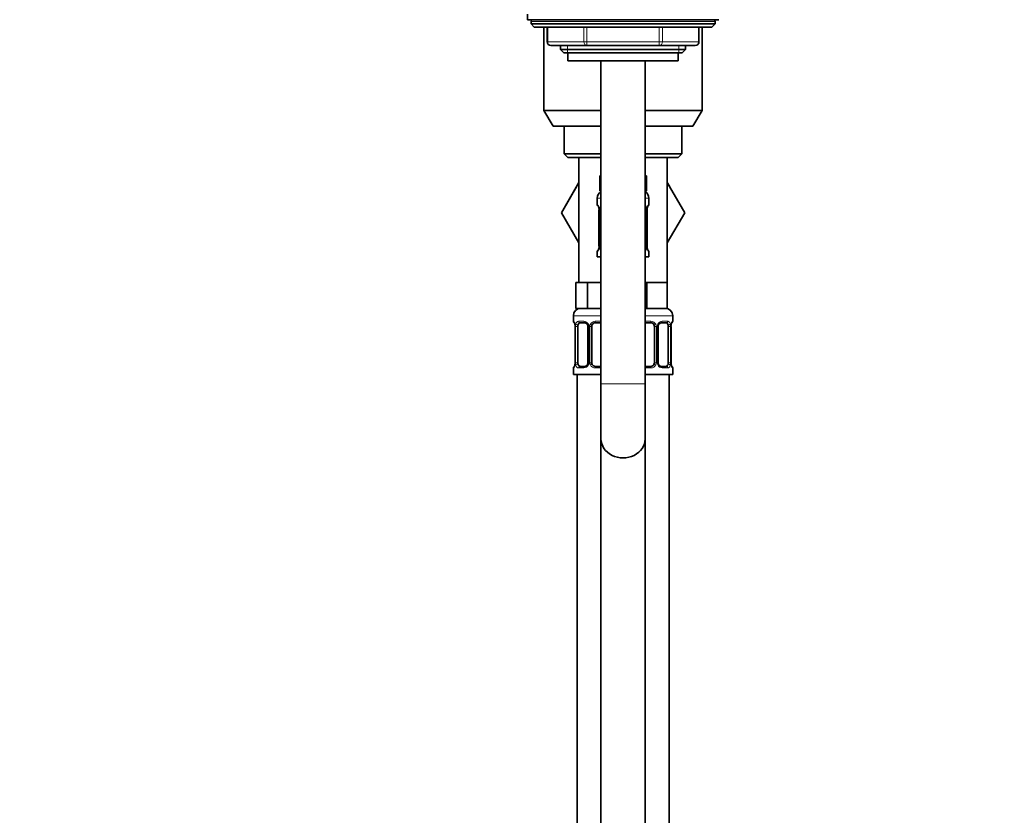
# Model space of a CAD drawing. Units: millimetres. Extents: x 0 to 1882, y 0 to 2380.
# Drawn here: x 268 to 535, y 1190 to 1407 of the extents above; entities that cross this region are included whole.
import ezdxf
from ezdxf import colors
from ezdxf.entities.mleader import LeaderData, LeaderLine
from ezdxf.math import Vec2, Vec3

# ---------------------------------------------------------------- set-up
doc = ezdxf.new("R2010")
doc.units = ezdxf.units.MM
doc.layers.add('DV4_Défaut', color=7, linetype='Continuous')
doc.layers.add('Défaut', color=7, linetype='Continuous')

# ---------------------------------------------------------------- blocks, each defined once
blk = doc.blocks.new('_DOT')
at = {"color": 0}
blk.add_line((0, 0), (-1, 0), dxfattribs=at)
at = {"color": 0, "const_width": 0.333}
blk.add_lwpolyline([(-0.1665, 0, 1), (0.1665, 0, 1)], format="xyb", close=True, dxfattribs=at)
blk = doc.blocks.new('SE3')
at = {"layer": 'DV4_Défaut', "color": 7, "linetype": 'Continuous', "lineweight": 35}
for p, q in [((405.67, 1408.27), (405.67, 1406.77)), ((405.67, 1406.77), (457.67, 1406.77)), ((406.67, 1406.27), (406.67, 1405.62)), ((456.67, 1405.62), (406.67, 1405.62)), ((406.67, 1405.62), (407.52, 1404.77)), ((455.83, 1404.77), (456.67, 1405.62)), ((456.67, 1405.62), (456.67, 1406.27)), ((455.83, 1404.77), (407.52, 1404.77)), ((410.17, 1404.77), (410.17, 1382.1)), ((411.04, 1404.77), (411.04, 1400.77)), ((452.3, 1400.77), (452.3, 1404.77)), ((453.17, 1382.1), (453.17, 1404.77)), ((421.86, 1399.77), (412.04, 1399.77)), ((414.67, 1399.77), (414.67, 1398.68)), ((414.67, 1398.68), (448.67, 1398.68)), ((414.67, 1398.68), (415.58, 1397.77)), ((415.58, 1397.77), (447.77, 1397.77)), ((416.67, 1397.77), (416.67, 1395.57)), ((441.49, 1399.77), (421.86, 1399.77)), ((451.3, 1399.77), (441.49, 1399.77)), ((446.67, 1395.57), (446.67, 1397.77)), ((447.77, 1397.77), (448.67, 1398.68)), ((448.67, 1398.68), (448.67, 1399.77)), ((416.67, 1395.57), (446.67, 1395.57)), ((425.67, 1395.57), (425.67, 1307.77)), ((437.67, 1307.77), (437.67, 1395.57)), ((410.17, 1382.1), (425.67, 1382.1)), ((410.17, 1382.1), (412.67, 1377.77)), ((437.67, 1382.1), (453.17, 1382.1)), ((450.67, 1377.77), (453.17, 1382.1)), ((425.67, 1377.77), (412.67, 1377.77)), ((415.67, 1377.77), (415.67, 1370.27)), ((450.67, 1377.77), (437.67, 1377.77)), ((447.67, 1370.27), (447.67, 1377.77)), ((425.67, 1370.27), (415.67, 1370.27)), ((415.67, 1370.27), (416.67, 1369.27)), ((416.67, 1369.27), (425.67, 1369.27)), ((419.67, 1369.27), (419.67, 1335.27)), ((447.67, 1370.27), (437.67, 1370.27)), ((437.67, 1369.27), (446.67, 1369.27)), ((443.67, 1335.27), (443.67, 1369.27)), ((446.67, 1369.27), (447.67, 1370.27)), ((414.95, 1354.24), (419.67, 1362.5)), ((425.67, 1364.27), (425.32, 1364.27)), ((425.32, 1364.27), (425.32, 1360.27)), ((438.02, 1364.27), (437.67, 1364.27)), ((438.02, 1364.27), (438.02, 1360.27)), ((444.25, 1361.5), (443.67, 1362.5)), ((443.67, 1362.49), (448.42, 1354.27)), ((419.1, 1361.5), (414.93, 1354.27)), ((425.67, 1360.27), (425.32, 1360.27)), ((438.02, 1360.27), (437.67, 1360.27)), ((424.67, 1358.27), (424.67, 1356.43)), ((438.67, 1356.43), (438.67, 1358.27)), ((425.15, 1355.03), (425.12, 1355.03)), ((425.12, 1355.03), (425.12, 1345.15)), ((438.2, 1355.03), (438.22, 1355.03)), ((438.22, 1345.15), (438.22, 1355.03)), ((414.93, 1354.27), (414.95, 1354.24)), ((419.67, 1346.06), (414.95, 1354.24)), ((448.42, 1354.27), (443.67, 1346.06)), ((424.67, 1343.75), (424.67, 1342.27)), ((425.12, 1345.15), (425.15, 1345.15)), ((438.22, 1345.15), (438.2, 1345.15)), ((438.67, 1342.27), (438.67, 1343.75)), ((424.67, 1342.27), (425.67, 1342.27)), ((437.67, 1342.27), (438.67, 1342.27)), ((420.41, 1335.27), (418.82, 1335.27)), ((418.82, 1335.27), (418.82, 1328.27)), ((422, 1335.27), (420.41, 1335.27)), ((425.17, 1335.27), (422, 1335.27)), ((422, 1335.27), (422, 1328.27)), ((425.67, 1335.27), (425.17, 1335.27)), ((438.17, 1335.27), (437.67, 1335.27)), ((440.92, 1335.27), (438.17, 1335.27)), ((438.17, 1335.27), (438.17, 1328.27)), ((443.67, 1335.27), (440.92, 1335.27)), ((443.67, 1335.27), (443.67, 1328.27)), ((422, 1328.27), (418.82, 1328.27)), ((425.67, 1328.27), (422, 1328.27)), ((438.17, 1328.27), (437.67, 1328.27)), ((443.67, 1328.27), (438.17, 1328.27)), ((418.17, 1326.27), (418.17, 1324.75)), ((445.17, 1324.75), (445.17, 1326.27)), ((418.65, 1323.35), (418.62, 1323.35)), ((418.62, 1323.35), (418.62, 1313.47)), ((419.37, 1313.47), (419.37, 1323.35)), ((421.27, 1324.35), (419.85, 1324.35)), ((422.12, 1323.35), (422.12, 1313.47)), ((423.17, 1313.47), (423.17, 1323.35)), ((425.67, 1324.35), (424.17, 1324.35)), ((439.17, 1324.35), (437.67, 1324.35)), ((440.17, 1323.35), (440.17, 1313.47)), ((441.23, 1313.47), (441.23, 1323.35)), ((443.49, 1324.35), (442.08, 1324.35)), ((443.97, 1323.35), (443.97, 1313.47)), ((444.7, 1323.35), (444.72, 1323.35)), ((444.72, 1313.47), (444.72, 1323.35)), ((418.17, 1312.07), (418.17, 1310.27)), ((418.62, 1313.47), (418.65, 1313.47)), ((419.85, 1312.47), (421.27, 1312.47)), ((424.17, 1312.47), (425.67, 1312.47)), ((437.67, 1312.47), (439.17, 1312.47)), ((442.08, 1312.47), (443.49, 1312.47)), ((444.72, 1313.47), (444.7, 1313.47)), ((445.17, 1310.27), (445.17, 1312.07)), ((418.17, 1310.27), (425.67, 1310.27)), ((419.17, 1310.27), (419.17, 1006.27)), ((437.67, 1310.27), (445.17, 1310.27)), ((444.17, 1006.27), (444.17, 1310.27)), ((425.67, 1307.77), (425.67, 1292.79)), ((437.67, 1292.79), (437.67, 1307.77)), ((425.67, 1292.79), (425.67, 1064.27)), ((437.67, 1064.27), (437.67, 1292.79))]:
    blk.add_line(p, q, dxfattribs=at)
at = {"layer": 'DV4_Défaut', "color": 7, "linetype": 'Continuous', "lineweight": 18}
for p, q in [((456.67, 1406.27), (406.67, 1406.27)), ((411.18, 1404.77), (411.18, 1400.77)), ((420.99, 1400.77), (420.99, 1404.77)), ((421.86, 1404.77), (421.86, 1400.77)), ((441.49, 1400.77), (441.49, 1404.77)), ((442.35, 1404.77), (442.35, 1400.77)), ((452.17, 1400.77), (452.17, 1404.77)), ((411.18, 1400.77), (411.04, 1400.77)), ((411.18, 1400.77), (420.99, 1400.77)), ((420.99, 1400.77), (421.86, 1400.77)), ((421.86, 1400.77), (441.49, 1400.77)), ((421.86, 1400.77), (421.86, 1399.77)), ((441.49, 1400.77), (442.35, 1400.77)), ((441.49, 1400.77), (441.49, 1399.77)), ((442.35, 1400.77), (452.17, 1400.77)), ((452.3, 1400.77), (452.17, 1400.77)), ((416.53, 1397.77), (416.53, 1399.77)), ((446.82, 1397.77), (446.82, 1399.77)), ((424.67, 1358.27), (425.67, 1358.27)), ((437.67, 1358.27), (438.67, 1358.27)), ((424.67, 1356.43), (424.75, 1356.43)), ((425.15, 1355.03), (425.15, 1345.15)), ((425.26, 1345.15), (425.26, 1355.03)), ((425.67, 1355.03), (425.26, 1355.03)), ((437.67, 1355.03), (438.08, 1355.03)), ((438.08, 1355.03), (438.08, 1345.15)), ((438.2, 1345.15), (438.2, 1355.03)), ((438.67, 1356.43), (438.59, 1356.43)), ((424.67, 1343.75), (424.75, 1343.75)), ((425.26, 1345.15), (425.67, 1345.15)), ((438.08, 1345.15), (437.67, 1345.15)), ((438.59, 1343.75), (438.67, 1343.75)), ((418.17, 1326.27), (425.67, 1326.27)), ((437.67, 1326.27), (445.17, 1326.27)), ((418.17, 1324.75), (418.25, 1324.75)), ((418.65, 1323.35), (418.65, 1313.47)), ((418.76, 1313.47), (418.76, 1323.35)), ((419.37, 1323.35), (418.76, 1323.35)), ((419.53, 1324.75), (421.03, 1324.75)), ((422.12, 1323.35), (422.36, 1323.35)), ((422.36, 1323.35), (422.36, 1313.47)), ((422.63, 1313.47), (422.63, 1323.35)), ((423.17, 1323.35), (422.63, 1323.35)), ((424.11, 1324.75), (425.67, 1324.75)), ((437.67, 1324.75), (439.23, 1324.75)), ((440.17, 1323.35), (440.72, 1323.35)), ((440.72, 1323.35), (440.72, 1313.47)), ((440.99, 1313.47), (440.99, 1323.35)), ((441.23, 1323.35), (440.99, 1323.35)), ((442.32, 1324.75), (443.82, 1324.75)), ((443.97, 1323.35), (444.58, 1323.35)), ((444.58, 1323.35), (444.58, 1313.47)), ((444.7, 1313.47), (444.7, 1323.35)), ((445.17, 1324.75), (445.09, 1324.75)), ((418.25, 1312.07), (418.17, 1312.07)), ((418.76, 1313.47), (419.37, 1313.47)), ((421.03, 1312.07), (419.53, 1312.07)), ((422.36, 1313.47), (422.12, 1313.47)), ((422.63, 1313.47), (423.17, 1313.47)), ((425.67, 1312.07), (424.11, 1312.07)), ((439.23, 1312.07), (437.67, 1312.07)), ((440.72, 1313.47), (440.17, 1313.47)), ((440.99, 1313.47), (441.23, 1313.47)), ((443.82, 1312.07), (442.32, 1312.07)), ((444.58, 1313.47), (443.97, 1313.47)), ((445.09, 1312.07), (445.17, 1312.07)), ((425.67, 1307.77), (437.67, 1307.77))]:
    blk.add_line(p, q, dxfattribs=at)
at = {"layer": 'DV4_Défaut', "color": 7, "linetype": 'Continuous', "lineweight": 35}
for centre, radius, start, end in [((407.17, 1406.27), 0.5, 90, 180), ((456.17, 1406.27), 0.5, 0, 90), ((412.04, 1400.77), 1, 180, 270), ((451.3, 1400.77), 1, 270, 0), ((426.67, 1358.27), 2, 120, 180), ((436.67, 1358.27), 2, 0, 60), ((425.07, 1356.43), 0.4, 180, 238.3523), ((421.8, 1355.04), 3.35, 359.8705, 10.2708), ((441.54, 1355.04), 3.35, 169.7304, 180.1284), ((438.27, 1356.43), 0.4, 304.435, 0), ((425.07, 1343.75), 0.4, 124.435, 180), ((421.8, 1345.15), 3.35, 349.7304, 0.1284), ((441.54, 1345.15), 3.35, 179.8705, 190.2708), ((438.27, 1343.75), 0.4, 0, 59.2184), ((420.17, 1326.27), 2, 90, 180), ((443.17, 1326.27), 2, 0, 90), ((418.57, 1324.75), 0.4, 180, 238.3523), ((415.3, 1323.36), 3.35, 359.8705, 10.2708), ((421.48, 1323.44), 0.635, 351.9656, 32.4325), ((424.17, 1323.35), 1, 154.4167, 180), ((424.17, 1323.35), 1, 90, 154.4167), ((439.17, 1323.35), 1, 25.5833, 90), ((439.17, 1323.35), 1, 0, 25.5833), ((441.97, 1323.42), 0.737, 150.7341, 185.7265), ((448.04, 1323.36), 3.35, 169.7304, 180.1284), ((444.77, 1324.75), 0.4, 304.435, 0), ((418.57, 1312.07), 0.4, 124.435, 180), ((415.3, 1313.47), 3.35, 349.7304, 0.1284), ((421.38, 1313.4), 0.736, 330.7312, 5.7239), ((424.17, 1313.47), 1, 180, 205.5833), ((424.17, 1313.47), 1, 205.5833, 270), ((439.17, 1313.47), 1, 270, 334.4167), ((439.17, 1313.47), 1, 334.4167, 0), ((441.86, 1313.38), 0.636, 171.9294, 212.4607), ((448.04, 1313.47), 3.35, 179.8705, 190.2708), ((444.77, 1312.07), 0.4, 0, 59.2184)]:
    blk.add_arc(centre, radius, start, end, dxfattribs=at)
at = {"layer": 'DV4_Défaut', "color": 7, "linetype": 'Continuous', "lineweight": 18}
for centre, radius, start, end in [((428.04, 1355.05), 2.78, 167.8078, 180.3687), ((435.31, 1355.05), 2.78, 359.628, 12.1955), ((428.04, 1345.14), 2.78, 179.628, 192.1955), ((435.3, 1345.14), 2.78, 347.8078, 0.3687), ((421.54, 1323.37), 2.78, 167.8078, 180.3687), ((420.97, 1323.36), 1.39, 25.1473, 87.3249), ((420.98, 1323.35), 1.38, 359.8791, 25.9211), ((423.97, 1323.35), 1.34, 153.3511, 180.1815), ((424.09, 1323.25), 1.49, 89.2905, 152.1251), ((439.25, 1323.25), 1.49, 27.8747, 90.7097), ((439.38, 1323.35), 1.34, 359.817, 26.6505), ((442.36, 1323.35), 1.38, 154.0799, 180.1199), ((442.38, 1323.36), 1.39, 92.6748, 154.853), ((441.81, 1323.37), 2.78, 359.628, 12.1955), ((421.54, 1313.46), 2.78, 179.628, 192.1955), ((420.97, 1313.46), 1.39, 272.6748, 334.853), ((420.98, 1313.47), 1.38, 334.0799, 0.1199), ((423.97, 1313.47), 1.34, 179.817, 206.6505), ((424.09, 1313.57), 1.49, 207.8747, 270.7097), ((439.25, 1313.57), 1.49, 269.2905, 332.1251), ((439.38, 1313.47), 1.34, 333.3511, 0.1815), ((442.36, 1313.47), 1.38, 179.8791, 205.9211), ((442.38, 1313.46), 1.39, 205.1473, 267.3249), ((441.8, 1313.46), 2.78, 347.8078, 0.3687)]:
    blk.add_arc(centre, radius, start, end, dxfattribs=at)
for centre, major_axis, ratio, start_param, end_param in [((412.04, 1400.77), (0, -1), 0.866025, 4.712389, 6.283185), ((421.86, 1400.77), (0, 1), 0.866025, 1.570796, 3.141593), ((441.49, 1400.77), (0, 1), 0.866025, 3.141593, 4.712389), ((451.3, 1400.77), (0, 1), 0.866025, 3.141593, 4.712389), ((425.15, 1356.43), (0, -0.4), 0.988455, 4.712389, 5.616425), ((425.69, 1355.63), (0.391, -0.084), 0.411702, 3.62283, 4.760061), ((437.66, 1355.63), (-0.391, -0.084), 0.411702, 1.523125, 2.660356), ((438.2, 1356.43), (0, -0.4), 0.988455, 0.669984, 1.570796), ((425.15, 1343.75), (0, -0.4), 0.988455, 3.806018, 4.712389), ((425.69, 1344.55), (-0.391, -0.084), 0.411702, 4.664717, 5.801948), ((437.66, 1344.55), (0.391, -0.084), 0.411702, 0.481237, 1.618468), ((438.2, 1343.75), (0, -0.4), 0.988455, 1.570796, 2.479606), ((418.65, 1324.75), (0, -0.4), 0.988455, 4.712389, 5.616425), ((419.19, 1323.95), (0.391, -0.084), 0.411702, 3.62283, 5.508006), ((419.85, 1324.75), (0, -0.4), 0.806081, 4.712389, 6.283185), ((421.27, 1324.75), (0, -0.4), 0.591806, 4.712389, 6.283185), ((422.39, 1323.95), (0.363, 0.168), 0.191543, 1.963754, 3.153674), ((422.91, 1323.95), (0.361, -0.173), 0.155676, 4.398009, 6.283185), ((424.17, 1324.75), (0, -0.4), 0.151515, 4.712389, 6.283185), ((439.17, 1324.75), (0, -0.4), 0.151515, 0, 1.570796), ((440.44, 1323.95), (-0.361, -0.173), 0.155676, 0, 1.885177), ((440.96, 1323.95), (-0.363, 0.168), 0.191543, 3.128927, 4.319431), ((442.08, 1324.75), (0, -0.4), 0.591806, 0, 1.570796), ((443.49, 1324.75), (0, -0.4), 0.806081, 0, 1.570796), ((444.16, 1323.95), (-0.391, -0.084), 0.411702, 0.775179, 2.660356), ((444.7, 1324.75), (0, -0.4), 0.988455, 0.669984, 1.570796), ((418.65, 1312.07), (0, -0.4), 0.988455, 3.806018, 4.712389), ((419.19, 1312.87), (-0.391, -0.084), 0.411702, 3.916772, 5.801948), ((419.85, 1312.07), (0, -0.4), 0.806081, 3.141593, 4.712389), ((421.27, 1312.07), (0, -0.4), 0.591806, 3.141593, 4.712389), ((422.39, 1312.87), (0.363, -0.168), 0.191543, 3.121796, 4.319431), ((422.91, 1312.87), (-0.361, -0.173), 0.155676, 3.141593, 5.026769), ((424.17, 1312.07), (0, -0.4), 0.151515, 3.141593, 4.712389), ((439.17, 1312.07), (0, -0.4), 0.151515, 1.570796, 3.141593), ((440.44, 1312.87), (0.361, -0.173), 0.155676, 1.256416, 3.141593), ((440.96, 1312.87), (-0.363, -0.168), 0.191543, 1.963754, 3.160548), ((442.08, 1312.07), (0, -0.4), 0.591806, 1.570796, 3.141593), ((443.49, 1312.07), (0, -0.4), 0.806081, 1.570796, 3.141593), ((444.16, 1312.87), (0.391, -0.084), 0.411702, 0.481237, 2.366414), ((444.7, 1312.07), (0, -0.4), 0.988455, 1.570796, 2.479606)]:
    blk.add_ellipse(centre, major_axis=major_axis, ratio=ratio, start_param=start_param, end_param=end_param, dxfattribs=at)
at = {"layer": 'DV4_Défaut', "color": 7, "linetype": 'Continuous', "lineweight": 35}
for centre, major_axis, ratio, start_param, end_param in [((437.87, 1355.63), (-0.394, 0.069), 0.426558, 2.795386, 3.530367), ((437.87, 1355.63), (-0.394, 0.069), 0.426558, 3.132385, 3.530367), ((425.47, 1344.55), (0.394, -0.069), 0.426558, 2.807135, 3.530367), ((425.47, 1344.55), (0.394, -0.069), 0.426558, 3.13094, 3.530367), ((420.08, 1323.35), (0, 1), 0.707107, 1.124283, 1.570796), ((420.08, 1323.35), (0, -1), 0.707107, 3.141593, 4.265876), ((443.26, 1323.35), (0, 1), 0.707107, 5.158902, 6.283185), ((443.26, 1323.35), (0, 1), 0.707107, 4.712389, 5.158902), ((444.37, 1323.95), (-0.394, 0.069), 0.426558, 2.795386, 3.530367), ((444.37, 1323.95), (-0.394, 0.069), 0.426558, 3.132385, 3.530367), ((418.97, 1312.87), (0.394, -0.069), 0.426558, 2.807135, 3.530367), ((418.97, 1312.87), (0.394, -0.069), 0.426558, 3.13094, 3.530367), ((420.08, 1313.47), (0, -1), 0.707107, 4.712389, 5.158902), ((420.08, 1313.47), (0, -1), 0.707107, 5.158902, 6.283185), ((443.26, 1313.47), (0, 1), 0.707107, 3.141593, 4.265876), ((443.26, 1313.47), (0, 1), 0.707107, 4.265876, 4.712389), ((431.67, 1292.79), (-6, 0), 0.866025, 0, 3.141593)]:
    blk.add_ellipse(centre, major_axis=major_axis, ratio=ratio, start_param=start_param, end_param=end_param, dxfattribs=at)
at = {"layer": 'DV4_Défaut', "color": 7, "linetype": 'Continuous', "lineweight": 18}
for points, knots in [([(424.75, 1356.43), (424.78, 1356.43), (424.8, 1356.41), (424.86, 1356.34), (424.89, 1356.29), (424.95, 1356.15), (424.99, 1356.07), (425.05, 1355.87), (425.07, 1355.76), (425.1, 1355.63)], [0, 0, 0, 0, 0.25, 0.25, 0.5, 0.5, 0.75, 0.75, 1, 1, 1, 1]), ([(425.33, 1355.63), (425.35, 1355.76), (425.39, 1355.87), (425.48, 1356.07), (425.53, 1356.15), (425.62, 1356.25), (425.64, 1356.27), (425.67, 1356.29)], [0, 0, 0, 0, 0.414667, 0.414667, 0.829334, 0.829334, 1, 1, 1, 1]), ([(437.68, 1356.29), (437.7, 1356.27), (437.73, 1356.25), (437.81, 1356.15), (437.87, 1356.07), (437.95, 1355.87), (437.99, 1355.76), (438.02, 1355.63)], [0, 0, 0, 0, 0.1609164, 0.1609164, 0.5804582, 0.5804582, 1, 1, 1, 1]), ([(438.25, 1355.63), (438.27, 1355.76), (438.3, 1355.87), (438.36, 1356.07), (438.39, 1356.15), (438.46, 1356.29), (438.49, 1356.34), (438.55, 1356.41), (438.57, 1356.43), (438.59, 1356.43)], [0, 0, 0, 0, 0.25, 0.25, 0.5, 0.5, 0.75, 0.75, 1, 1, 1, 1]), ([(425.1, 1344.55), (425.07, 1344.43), (425.05, 1344.32), (424.99, 1344.12), (424.95, 1344.03), (424.89, 1343.9), (424.86, 1343.84), (424.8, 1343.77), (424.78, 1343.75), (424.75, 1343.75)], [0, 0, 0, 0, 0.25, 0.25, 0.5, 0.5, 0.75, 0.75, 1, 1, 1, 1]), ([(425.67, 1343.89), (425.64, 1343.91), (425.62, 1343.94), (425.53, 1344.03), (425.48, 1344.12), (425.39, 1344.31), (425.35, 1344.43), (425.33, 1344.55)], [0, 0, 0, 0, 0.160916, 0.160916, 0.580458, 0.580458, 1, 1, 1, 1]), ([(438.02, 1344.55), (437.99, 1344.43), (437.96, 1344.32), (437.87, 1344.12), (437.81, 1344.03), (437.73, 1343.94), (437.7, 1343.91), (437.67, 1343.89)], [0, 0, 0, 0, 0.414667, 0.414667, 0.829334, 0.829334, 1, 1, 1, 1]), ([(438.59, 1343.75), (438.57, 1343.75), (438.55, 1343.77), (438.49, 1343.84), (438.46, 1343.9), (438.39, 1344.03), (438.36, 1344.12), (438.3, 1344.31), (438.27, 1344.43), (438.25, 1344.55)], [0, 0, 0, 0, 0.25, 0.25, 0.5, 0.5, 0.75, 0.75, 1, 1, 1, 1]), ([(418.25, 1324.75), (418.28, 1324.75), (418.3, 1324.73), (418.36, 1324.66), (418.39, 1324.61), (418.45, 1324.47), (418.49, 1324.38), (418.55, 1324.19), (418.57, 1324.08), (418.6, 1323.95)], [0, 0, 0, 0, 0.25, 0.25, 0.5, 0.5, 0.75, 0.75, 1, 1, 1, 1]), ([(418.83, 1323.95), (418.85, 1324.08), (418.89, 1324.19), (418.98, 1324.38), (419.03, 1324.47), (419.15, 1324.61), (419.22, 1324.66), (419.37, 1324.73), (419.45, 1324.75), (419.53, 1324.75)], [0, 0, 0, 0, 0.25, 0.25, 0.5, 0.5, 0.75, 0.75, 1, 1, 1, 1]), ([(419.85, 1324.35), (419.8, 1324.35), (419.75, 1324.34), (419.66, 1324.28), (419.62, 1324.24), (419.52, 1324.1), (419.47, 1323.95), (419.44, 1323.78)], [0, 0, 0, 0, 0.25, 0.25, 0.5, 0.5, 1, 1, 1, 1]), ([(443.9, 1323.78), (443.89, 1323.87), (443.87, 1323.94), (443.82, 1324.08), (443.79, 1324.14), (443.69, 1324.29), (443.6, 1324.35), (443.49, 1324.35)], [0, 0, 0, 0, 0.25, 0.25, 0.5, 0.5, 1, 1, 1, 1]), ([(443.82, 1324.75), (443.9, 1324.75), (443.98, 1324.73), (444.12, 1324.66), (444.19, 1324.61), (444.31, 1324.47), (444.37, 1324.38), (444.45, 1324.19), (444.49, 1324.08), (444.52, 1323.95)], [0, 0, 0, 0, 0.25, 0.25, 0.5, 0.5, 0.75, 0.75, 1, 1, 1, 1]), ([(444.75, 1323.95), (444.77, 1324.08), (444.8, 1324.19), (444.86, 1324.38), (444.89, 1324.47), (444.96, 1324.61), (444.99, 1324.66), (445.05, 1324.73), (445.07, 1324.75), (445.09, 1324.75)], [0, 0, 0, 0, 0.25, 0.25, 0.5, 0.5, 0.75, 0.75, 1, 1, 1, 1]), ([(418.6, 1312.87), (418.57, 1312.74), (418.55, 1312.63), (418.49, 1312.44), (418.45, 1312.35), (418.39, 1312.22), (418.36, 1312.16), (418.3, 1312.09), (418.28, 1312.07), (418.25, 1312.07)], [0, 0, 0, 0, 0.25, 0.25, 0.5, 0.5, 0.75, 0.75, 1, 1, 1, 1]), ([(419.53, 1312.07), (419.45, 1312.07), (419.37, 1312.09), (419.22, 1312.16), (419.15, 1312.22), (419.03, 1312.35), (418.98, 1312.44), (418.89, 1312.63), (418.85, 1312.74), (418.83, 1312.87)], [0, 0, 0, 0, 0.25, 0.25, 0.5, 0.5, 0.75, 0.75, 1, 1, 1, 1]), ([(419.44, 1313.04), (419.46, 1312.95), (419.48, 1312.88), (419.53, 1312.74), (419.55, 1312.68), (419.66, 1312.53), (419.75, 1312.47), (419.85, 1312.47)], [0, 0, 0, 0, 0.25, 0.25, 0.5, 0.5, 1, 1, 1, 1]), ([(443.49, 1312.47), (443.55, 1312.47), (443.6, 1312.49), (443.68, 1312.54), (443.72, 1312.58), (443.83, 1312.73), (443.87, 1312.87), (443.9, 1313.04)], [0, 0, 0, 0, 0.25, 0.25, 0.5, 0.5, 1, 1, 1, 1]), ([(444.52, 1312.87), (444.49, 1312.74), (444.46, 1312.63), (444.37, 1312.44), (444.31, 1312.35), (444.19, 1312.22), (444.12, 1312.16), (443.98, 1312.09), (443.9, 1312.07), (443.82, 1312.07)], [0, 0, 0, 0, 0.25, 0.25, 0.5, 0.5, 0.75, 0.75, 1, 1, 1, 1]), ([(445.09, 1312.07), (445.07, 1312.07), (445.05, 1312.09), (444.99, 1312.16), (444.96, 1312.22), (444.89, 1312.35), (444.86, 1312.44), (444.8, 1312.63), (444.77, 1312.74), (444.75, 1312.87)], [0, 0, 0, 0, 0.25, 0.25, 0.5, 0.5, 0.75, 0.75, 1, 1, 1, 1])]:
    blk.add_open_spline(points, degree=3, knots=knots, dxfattribs=at)
at = {"layer": 'DV4_Défaut', "color": 7, "linetype": 'Continuous', "lineweight": 35}
for points, knots in [([(424.9, 1356.14), (424.9, 1356.14), (424.91, 1356.12), (424.95, 1356.05), (425.01, 1355.87), (425.07, 1355.64), (425.09, 1355.49), (425.09, 1355.46)], [0, 0, 0, 0, 0.113418, 0.298606, 0.574201, 0.920982, 1, 1, 1, 1]), ([(438.27, 1355.56), (438.27, 1355.58), (438.29, 1355.72), (438.35, 1355.93), (438.42, 1356.09), (438.44, 1356.13), (438.45, 1356.14), (438.45, 1356.14)], [0, 0, 0, 0, 0.0483418, 0.4430837, 0.7798335, 0.9691101, 1, 1, 1, 1]), ([(425.08, 1344.62), (425.08, 1344.6), (425.05, 1344.47), (424.99, 1344.25), (424.93, 1344.09), (424.9, 1344.05), (424.9, 1344.05), (424.9, 1344.05)], [0, 0, 0, 0, 0.048442, 0.443142, 0.779857, 0.969113, 1, 1, 1, 1]), ([(438.45, 1344.05), (438.45, 1344.05), (438.44, 1344.06), (438.4, 1344.14), (438.33, 1344.32), (438.27, 1344.54), (438.26, 1344.69), (438.25, 1344.73)], [0, 0, 0, 0, 0.113418, 0.298606, 0.574201, 0.920982, 1, 1, 1, 1]), ([(418.4, 1324.45), (418.4, 1324.45), (418.41, 1324.44), (418.45, 1324.37), (418.51, 1324.19), (418.57, 1323.96), (418.59, 1323.81), (418.59, 1323.78)], [0, 0, 0, 0, 0.1134181, 0.2986059, 0.5742007, 0.9209821, 1, 1, 1, 1]), ([(421.26, 1324.35), (421.27, 1324.35), (421.36, 1324.35), (421.57, 1324.29), (421.85, 1324.09), (421.96, 1323.89), (422.02, 1323.78)], [0, 0, 0, 0, 0.055059, 0.378735, 0.721326, 1, 1, 1, 1]), ([(441.32, 1323.78), (441.33, 1323.8), (441.37, 1323.92), (441.54, 1324.12), (441.81, 1324.3), (442.01, 1324.36), (442.08, 1324.35), (442.09, 1324.35)], [0, 0, 0, 0, 0.035149, 0.334499, 0.65883, 0.991616, 1, 1, 1, 1]), ([(444.77, 1323.88), (444.77, 1323.9), (444.79, 1324.04), (444.85, 1324.25), (444.92, 1324.41), (444.94, 1324.45), (444.95, 1324.45), (444.95, 1324.45)], [0, 0, 0, 0, 0.048342, 0.443084, 0.779833, 0.96911, 1, 1, 1, 1]), ([(418.58, 1312.94), (418.58, 1312.92), (418.55, 1312.79), (418.49, 1312.57), (418.43, 1312.41), (418.4, 1312.37), (418.4, 1312.37), (418.4, 1312.37)], [0, 0, 0, 0, 0.0484417, 0.4431421, 0.7798566, 0.9691134, 1, 1, 1, 1]), ([(422.02, 1313.04), (422.02, 1313.02), (421.97, 1312.91), (421.8, 1312.7), (421.54, 1312.52), (421.34, 1312.46), (421.26, 1312.47), (421.26, 1312.47)], [0, 0, 0, 0, 0.035255, 0.334583, 0.65889, 0.991652, 1, 1, 1, 1]), ([(442.09, 1312.48), (442.07, 1312.48), (441.99, 1312.47), (441.77, 1312.53), (441.49, 1312.73), (441.38, 1312.94), (441.33, 1313.04)], [0, 0, 0, 0, 0.055101, 0.379084, 0.722002, 1, 1, 1, 1]), ([(444.95, 1312.37), (444.95, 1312.37), (444.94, 1312.38), (444.9, 1312.46), (444.83, 1312.64), (444.77, 1312.86), (444.76, 1313.01), (444.75, 1313.05)], [0, 0, 0, 0, 0.113418, 0.298606, 0.574201, 0.920982, 1, 1, 1, 1])]:
    blk.add_open_spline(points, degree=3, knots=knots, dxfattribs=at)

msp = doc.modelspace()

# ---------------------------------------------------------------- block references
at = {"layer": 'Défaut'}
msp.add_blockref('SE3', (0, 0), dxfattribs=at)

# ---------------------------------------------------------------- leaders
at = {"layer": 'Défaut', "color": 7, "linetype": 'Continuous', "lineweight": 18}
ml = msp.add_multileader_mtext('Standard', dxfattribs=at)
ml.set_content('{\\pxsm0.9;\\fSolid Edge ISO|b1||i0||c0|p34;\\W1.;13/06/2017\\P}', color=256)
ml.set_leader_properties()
ml.set_arrow_properties(name='DOT')
ml.build(insert=Vec2(0, 0))
ml.multileader.update_dxf_attribs({"leader_type": 0, "dogleg_length": 0, "arrow_head_size": 12})
ctx = ml.context
ctx.base_point, ctx.char_height, ctx.arrow_head_size, ctx.landing_gap_size = Vec3(1376.17, 2372.42), 12, 12, 4.2
notes = []
notes.append((ctx, [(0, (0, 0, 0), (0, 0), (1, 0), 1, [])]))
ctx.mtext.insert = Vec3(1378.17, 2378.54)
ml = msp.add_multileader_mtext('Standard', dxfattribs=at)
ml.set_content('{\\pxsm0.9;\\fArial|b1||i0||c0|p34;\\W1.;1132SG\\P}', color=256)
ml.set_leader_properties()
ml.set_arrow_properties(name='DOT')
ml.build(insert=Vec2(0, 0))
ml.multileader.update_dxf_attribs({"leader_type": 0, "dogleg_length": 0, "arrow_head_size": 12})
ctx = ml.context
ctx.base_point, ctx.char_height, ctx.arrow_head_size, ctx.landing_gap_size = Vec3(657.04, 2372.24), 12, 12, 4.2
notes.append((ctx, [(0, (0, 0, 0), (0, 0), (1, 0), 1, [])]))
ctx.mtext.insert = Vec3(659.04, 2378.36)
for ctx, leaders in notes:
    for number, flags, end, landing, length, lines in leaders:
        leader = LeaderData()
        leader.index, (leader.has_last_leader_line, leader.has_dogleg_vector, leader.attachment_direction) = number, flags
        leader.last_leader_point, leader.dogleg_vector, leader.dogleg_length = Vec3(end), Vec3(landing), length
        for number, points, colour, breaks in lines:
            line = LeaderLine()
            line.index, line.vertices, line.color, line.breaks = number, Vec3.list(points), colors.encode_raw_color(colour), breaks
            leader.lines.append(line)
        ctx.leaders.append(leader)

doc.saveas('drawing.dxf')
